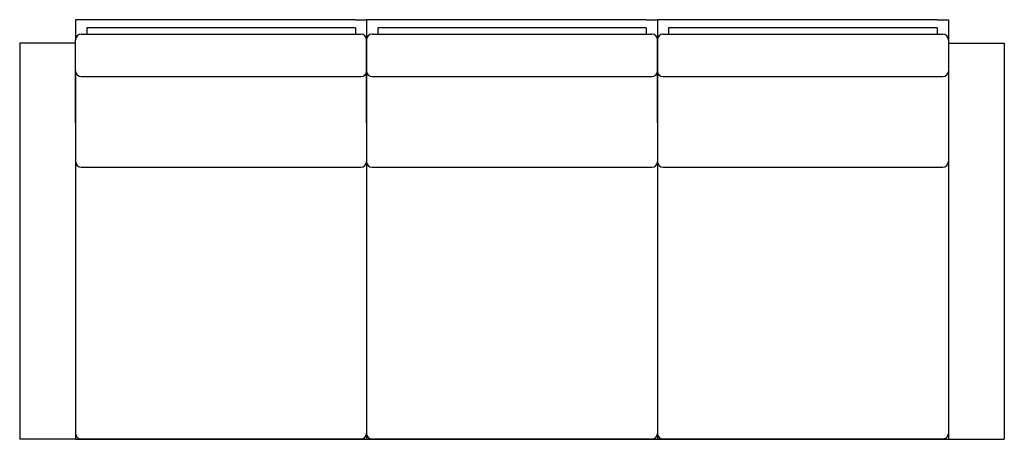
# Model space of a CAD drawing. Extents: x -18.6 to 69.4, y -8.2 to 29.3.
import ezdxf

# ---------------------------------------------------------------- set-up
doc = ezdxf.new("R2010")
doc.units = 0
doc.header["$MEASUREMENT"] = 0
doc.linetypes.add('PHANTOM', pattern=[0.5, 0.25, -0.05, 0.05, -0.05, 0.05, -0.05])
doc.layers.get('0').update_dxf_attribs({"linetype": 'CONTINUOUS'})

msp = doc.modelspace()

# ---------------------------------------------------------------- linework, layer by layer
at = {"color": 7, "linetype": 'CONTINUOUS'}
for p, q in [((-12.636, 29.317), (-13.636, 29.317)), ((-13.636, 29.317), (-13.636, 28.461)), ((11.364, 29.317), (-12.636, 29.317)), ((11.364, 29.317), (12.364, 29.317)), ((12.364, 29.317), (12.364, 28.461)), ((12.364, 29.317), (12.364, 28.461)), ((13.364, 29.317), (12.364, 29.317)), ((37.364, 29.317), (13.364, 29.317)), ((37.364, 29.317), (38.364, 29.317)), ((39.364, 29.317), (38.364, 29.317)), ((38.364, 29.317), (38.364, 28.461)), ((38.364, 29.317), (38.364, 28.461)), ((63.364, 29.317), (39.364, 29.317)), ((63.364, 29.317), (64.364, 29.317)), ((64.364, 29.317), (64.364, 28.461)), ((-13.636, 28.461), (-13.636, 27.523)), ((-12.636, 28.598), (-12.636, 28.027)), ((11.364, 28.598), (-12.636, 28.598)), ((-12.636, 28.598), (-12.636, 28.461)), ((11.364, 28.598), (11.364, 28.027)), ((11.364, 28.598), (11.364, 28.461)), ((12.364, 28.461), (12.364, 27.523)), ((12.364, 28.461), (12.364, 27.523)), ((13.364, 28.598), (13.364, 28.027)), ((37.364, 28.598), (13.364, 28.598)), ((13.364, 28.598), (13.364, 28.461)), ((37.364, 28.598), (37.364, 28.027)), ((37.364, 28.598), (37.364, 28.461)), ((38.364, 28.461), (38.364, 27.523)), ((38.364, 28.461), (38.364, 27.523)), ((39.364, 28.598), (39.364, 28.027)), ((63.364, 28.598), (39.364, 28.598)), ((39.364, 28.598), (39.364, 28.461)), ((63.364, 28.598), (63.364, 28.027)), ((63.364, 28.598), (63.364, 28.461)), ((64.364, 28.461), (64.364, 27.523)), ((-13.636, 24.773), (-13.636, 27.523)), ((-13.141, 28.023), (11.859, 28.023)), ((12.364, 24.773), (12.364, 27.523)), ((12.364, 27.523), (12.364, 24.773)), ((12.859, 28.023), (37.859, 28.023)), ((38.364, 24.773), (38.364, 27.523)), ((38.364, 27.523), (38.364, 24.773)), ((38.859, 28.023), (63.859, 28.023)), ((64.364, 27.523), (64.364, 24.773)), ((-13.636, 27.217), (-18.636, 27.217)), ((-18.636, 27.217), (-18.636, -7.183)), ((64.364, 27.217), (69.364, 27.217)), ((69.364, 27.217), (69.364, -7.183)), ((-13.636, 23.98), (-13.636, -7.183)), ((-13.136, 24.231), (11.864, 24.231)), ((12.364, 23.98), (12.364, -7.183)), ((12.364, 23.98), (12.364, -7.183)), ((12.864, 24.231), (37.864, 24.231)), ((38.364, 23.98), (38.364, -7.183)), ((38.364, 23.98), (38.364, -7.183)), ((38.864, 24.231), (63.864, 24.231)), ((64.364, 23.98), (64.364, -7.183)), ((-13.136, 16.134), (11.864, 16.134)), ((12.864, 16.134), (37.864, 16.134)), ((38.864, 16.134), (63.864, 16.134)), ((-18.636, -7.183), (-18.636, -8.183)), ((-13.636, -7.183), (-13.636, -8.183)), ((12.364, -7.183), (12.364, -8.183)), ((12.364, -7.183), (12.364, -8.183)), ((38.364, -7.183), (38.364, -8.183)), ((38.364, -7.183), (38.364, -8.183)), ((64.364, -7.183), (64.364, -8.183)), ((69.364, -7.183), (69.364, -8.183)), ((-13.636, -8.183), (-18.636, -8.183)), ((-13.636, -8.183), (12.364, -8.183)), ((-13.136, -8.156), (11.864, -8.156)), ((12.364, -8.183), (38.364, -8.183)), ((12.864, -8.156), (37.864, -8.156)), ((38.364, -8.183), (64.364, -8.183)), ((38.864, -8.156), (63.864, -8.156)), ((64.364, -8.183), (69.364, -8.183))]:
    msp.add_line(p, q, dxfattribs=at)
at = {"color": 8, "linetype": 'PHANTOM'}
for p, q in [((-13.136, -8.155), (-13.136, -8.156)), ((11.864, -8.155), (11.864, -8.156)), ((12.864, -8.155), (12.864, -8.156)), ((37.864, -8.155), (37.864, -8.156)), ((38.864, -8.155), (38.864, -8.156)), ((63.864, -8.155), (63.864, -8.156))]:
    msp.add_line(p, q, dxfattribs=at)
at = {"color": 7, "linetype": 'CONTINUOUS'}
for centre, radius, start, end in [((-13.136, 27.523), 0.5, 90.58566, 180), ((11.864, 27.523), 0.5, 360, 89.41434), ((12.864, 27.523), 0.5, 90.58566, 180), ((37.864, 27.523), 0.5, 360, 89.41434), ((38.864, 27.523), 0.5, 90.58566, 180), ((63.864, 27.523), 0.5, 360, 89.41434), ((-13.157, 24.709), 0.479, 182.61277, 272.59008), ((11.886, 24.709), 0.479, 267.40992, 357.38723), ((12.843, 24.709), 0.479, 182.61277, 272.59008), ((37.886, 24.709), 0.479, 267.40992, 357.38723), ((38.843, 24.709), 0.479, 182.61277, 272.59008), ((63.886, 24.709), 0.479, 267.40992, 357.38723), ((-13.136, 16.634), 0.5, 180, 270), ((11.864, 16.634), 0.5, 270, 0), ((12.864, 16.634), 0.5, 180, 270), ((37.864, 16.634), 0.5, 270, 0), ((38.864, 16.634), 0.5, 180, 270), ((63.864, 16.634), 0.5, 270, 0), ((-13.136, -7.656), 0.5, 180, 270), ((11.864, -7.656), 0.5, 270, 0), ((12.864, -7.656), 0.5, 180, 270), ((37.864, -7.656), 0.5, 270, 0), ((38.864, -7.656), 0.5, 180, 270), ((63.864, -7.656), 0.5, 270, 0)]:
    msp.add_arc(centre, radius, start, end, dxfattribs=at)
for points, knots in [([(-13.636, 20.088), (-13.636, 20.348), (-13.636, 21.286), (-13.636, 22.846), (-13.636, 24.16), (-13.636, 24.773)], [0, 0, 0, 0, 0.169435, 0.612042, 1, 1, 1, 1]), ([(-13.636, 24.773), (-13.636, 24.16), (-13.636, 22.846), (-13.636, 21.286), (-13.636, 20.348), (-13.636, 20.088)], [0, 0, 0, 0, 0.3879584, 0.8305648, 1, 1, 1, 1]), ([(12.364, 20.088), (12.364, 20.348), (12.364, 21.286), (12.364, 22.846), (12.364, 24.16), (12.364, 24.773)], [0, 0, 0, 0, 0.169435, 0.612042, 1, 1, 1, 1]), ([(12.364, 24.773), (12.364, 24.16), (12.364, 22.846), (12.364, 21.286), (12.364, 20.348), (12.364, 20.088)], [0, 0, 0, 0, 0.3879584, 0.8305648, 1, 1, 1, 1]), ([(12.364, 24.773), (12.364, 24.16), (12.364, 22.846), (12.364, 21.286), (12.364, 20.348), (12.364, 20.088)], [0, 0, 0, 0, 0.3879584, 0.8305648, 1, 1, 1, 1]), ([(38.364, 20.088), (38.364, 20.348), (38.364, 21.286), (38.364, 22.846), (38.364, 24.16), (38.364, 24.773)], [0, 0, 0, 0, 0.169435, 0.612042, 1, 1, 1, 1]), ([(38.364, 24.773), (38.364, 24.16), (38.364, 22.846), (38.364, 21.286), (38.364, 20.348), (38.364, 20.088)], [0, 0, 0, 0, 0.3879584, 0.8305648, 1, 1, 1, 1]), ([(38.364, 24.773), (38.364, 24.16), (38.364, 22.846), (38.364, 21.286), (38.364, 20.348), (38.364, 20.088)], [0, 0, 0, 0, 0.3879584, 0.8305648, 1, 1, 1, 1]), ([(64.364, 24.773), (64.364, 24.16), (64.364, 22.846), (64.364, 21.286), (64.364, 20.348), (64.364, 20.088)], [0, 0, 0, 0, 0.3879584, 0.8305648, 1, 1, 1, 1])]:
    msp.add_open_spline(points, degree=3, knots=knots, dxfattribs=at)

doc.saveas('drawing.dxf')
